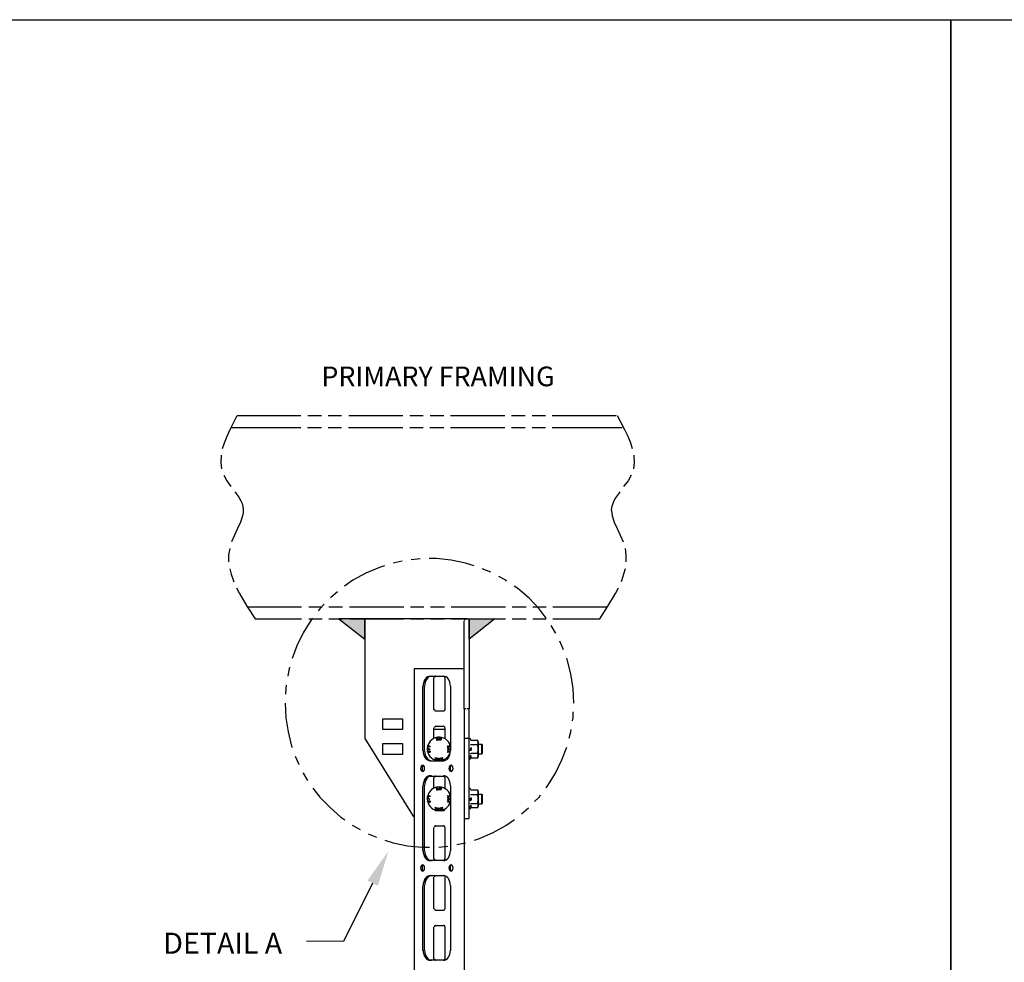
# Model space of a CAD drawing. Units: millimetres. Extents: x -2968 to 16060, y 284 to 2508.
# Drawn here: x 5836 to 6587, y 1790 to 2508 of the extents above; entities that cross this region are included whole.
import ezdxf

# ---------------------------------------------------------------- set-up
doc = ezdxf.new("R2010")
doc.units = ezdxf.units.MM
doc.header["$LTSCALE"] = 2
for name, color, linetype in [('LIGHTING SUPPORT', 21, 'Continuous'), ('PDF10_Phantom Lines(ØS)', 7, 'Continuous'), ('PDF10_Visible Edges(ØS)', 7, 'Continuous')]:
    doc.layers.add(name, color=color, linetype=linetype)
doc.layers.add('PDF10_E-DIM', color=250, linetype='Continuous', true_color=0x333333)
doc.styles.add('KMB-ROMANS', font='arial.ttf')

msp = doc.modelspace()

# ---------------------------------------------------------------- linework, layer by layer
at = {"layer": 'LIGHTING SUPPORT'}
for points in [[(4167.19, 2507.95), (6545.67, 2507.95), (6545.67, 284.01), (4167.19, 284.01)], [(6545.67, 2507.95), (8924.16, 2507.95), (8924.16, 284.01), (6545.67, 284.01)]]:
    msp.add_lwpolyline(points, close=True, dxfattribs=at)
at = {"layer": 'PDF10_E-DIM', "color": 1}
for points in [[(6127.61, 2095.5), (6120.76, 2094.07)], [(6141.29, 2097.21), (6134.45, 2096.64)], [(6182.35, 2092.08), (6175.79, 2094.07), (6164.95, 2096.35), (6153.83, 2097.49), (6148.13, 2097.49)], [(6114.21, 2092.08), (6110.21, 2090.65), (6099.95, 2086.38), (6089.97, 2080.96), (6083.7, 2076.4)], [(6195.17, 2087.23), (6188.62, 2089.8)], [(6207.15, 2080.39), (6206.58, 2080.96), (6201.16, 2083.81)], [(6078.28, 2072.12), (6072.87, 2067.56)], [(6237.37, 2052.16), (6231.95, 2059.29), (6224.26, 2067.27), (6215.7, 2074.69), (6212.85, 2076.4)], [(6068.02, 2062.71), (6064.88, 2059.29), (6063.46, 2057.58)], [(6059.18, 2052.16), (6058.04, 2050.45), (6052.05, 2041.04), (6047.21, 2031.07), (6043.78, 2021.37)], [(6244.78, 2040.47), (6244.5, 2041.04), (6241.08, 2046.46)], [(6250.49, 2027.93), (6249.34, 2031.07), (6247.63, 2034.49)], [(6258.47, 1987.44), (6257.9, 1998.56), (6256.19, 2009.68), (6253.34, 2020.52), (6253.05, 2021.66)], [(6041.79, 2014.81), (6040.65, 2009.68), (6040.36, 2007.97)], [(6039.22, 2001.13), (6038.94, 1998.56), (6038.65, 1994.29)], [(6038.37, 1987.44), (6038.94, 1976.33), (6040.65, 1965.49), (6043.21, 1954.66), (6043.78, 1953.52)], [(6257.33, 1974.04), (6257.9, 1976.33), (6257.9, 1980.89)], [(6254.76, 1960.64), (6256.19, 1965.49), (6256.47, 1967.2)], [(6237.37, 1923.01), (6238.51, 1924.72), (6244.5, 1934.13), (6249.34, 1944.11), (6253.05, 1953.8)], [(6046.07, 1946.96), (6047.21, 1944.11), (6048.92, 1940.69)], [(6052.05, 1934.41), (6052.05, 1934.13), (6055.47, 1928.43)], [(6059.47, 1922.73), (6064.88, 1915.88), (6072.58, 1907.9), (6080.85, 1900.49), (6083.98, 1898.49)], [(6228.53, 1912.46), (6231.95, 1915.88), (6233.09, 1917.59)], [(6218.55, 1903.05), (6223.97, 1907.62)], [(6182.63, 1883.1), (6186.62, 1884.24), (6196.89, 1888.8), (6206.58, 1894.22), (6213.14, 1898.78)], [(6089.4, 1894.5), (6089.97, 1894.22), (6095.67, 1891.08)], [(6101.66, 1887.94), (6107.93, 1885.38)], [(6114.49, 1883.1), (6120.76, 1881.1), (6131.6, 1878.82), (6142.72, 1877.68), (6148.42, 1877.68)], [(6155.55, 1877.68), (6162.39, 1878.53)], [(6169.23, 1879.68), (6175.79, 1881.1)], [(6105.08, 1850.31), (6082.84, 1805.83), (6054.62, 1806.12)]]:
    msp.add_lwpolyline(points, dxfattribs=at)
msp.add_solid([(6101.09, 1852.31), (6117.06, 1874.54), (6109.07, 1848.31)], dxfattribs=at)
at = {"layer": 'PDF10_Phantom Lines(ØS)'}
for points in [[(5990.76, 2181.31), (5992.18, 2185.59), (5994.18, 2190.72), (5996.46, 2195.86), (6001.87, 2206.4), (6050.34, 2206.4)], [(6055.76, 2206.4), (6066.02, 2206.4)], [(6071.15, 2206.4), (6081.42, 2206.4)], [(6086.84, 2206.4), (6128.18, 2206.4)], [(6133.31, 2206.4), (6143.57, 2206.4)], [(6148.99, 2206.4), (6159.25, 2206.4)], [(6164.38, 2206.4), (6205.72, 2206.4)], [(6210.86, 2206.4), (6221.4, 2206.4)], [(6226.54, 2206.4), (6236.8, 2206.4)], [(6241.93, 2206.4), (6290.68, 2206.4)], [(6291.54, 2206.4), (6296.96, 2195.86), (6299.52, 2190.72), (6301.52, 2185.59), (6302.94, 2181.31)], [(5997.31, 2197.28), (6050.34, 2197.28)], [(6055.47, 2197.28), (6066.02, 2197.28)], [(6071.15, 2197.28), (6081.42, 2197.28)], [(6086.55, 2197.28), (6128.18, 2197.28)], [(6133.31, 2197.28), (6143.57, 2197.28)], [(6148.7, 2197.28), (6159.25, 2197.28)], [(6164.38, 2197.28), (6205.72, 2197.28)], [(6210.86, 2197.28), (6221.4, 2197.28)], [(6226.54, 2197.28), (6236.8, 2197.28)], [(6241.93, 2197.28), (6295.25, 2197.28)], [(5989.62, 2176.18), (5989.62, 2175.61), (5989.33, 2170.77), (5989.9, 2165.92)], [(6304.08, 2176.18), (6304.08, 2175.61), (6304.37, 2170.77), (6303.8, 2165.92)], [(5991.61, 2161.07), (5993.89, 2156.8), (5997.03, 2152.52)], [(6302.09, 2161.07), (6299.81, 2156.8), (6296.39, 2152.52)], [(6000.16, 2148.24), (6000.45, 2147.96), (6003.3, 2143.68), (6004.73, 2141.4), (6005.58, 2139.4), (6006.15, 2137.12), (6006.44, 2134.84), (6006.44, 2132.28), (6005.87, 2130), (6004.44, 2125.15), (6002.16, 2120.3), (5999.88, 2115.46), (5997.6, 2110.32)], [(6293.25, 2148.24), (6293.25, 2147.96), (6290.11, 2143.68), (6288.97, 2141.4), (6288.12, 2139.4), (6287.26, 2137.12), (6286.98, 2134.84), (6287.26, 2132.28), (6287.55, 2130), (6289.26, 2125.15), (6291.54, 2120.3), (6293.82, 2115.46), (6296.1, 2110.32)], [(5996.17, 2105.19), (5995.32, 2100.35), (5995.32, 2095.5), (5995.6, 2094.93)], [(6297.53, 2105.19), (6298.1, 2100.35), (6298.1, 2095.5), (6298.1, 2094.93)], [(5996.17, 2089.8), (5997.31, 2085.52), (5999.02, 2080.67), (5999.31, 2079.82)], [(6297.53, 2089.8), (6296.39, 2085.52), (6294.68, 2080.67), (6294.39, 2079.82)], [(6001.3, 2075.26), (6003.59, 2070.98), (6009.29, 2061.29), (6015.56, 2051.59), (6050.91, 2051.59)], [(6242.5, 2051.59), (6278.14, 2051.59), (6284.41, 2061.29), (6290.11, 2070.98), (6292.4, 2075.26)], [(6009.57, 2060.72), (6050.91, 2060.72)], [(6056.33, 2060.72), (6066.59, 2060.72)], [(6071.73, 2060.72), (6081.99, 2060.72)], [(6087.41, 2060.72), (6128.75, 2060.72)], [(6133.88, 2060.72), (6144.14, 2060.72)], [(6149.27, 2060.72), (6159.82, 2060.72)], [(6164.95, 2060.72), (6206.29, 2060.72)], [(6211.43, 2060.72), (6221.97, 2060.72)], [(6227.11, 2060.72), (6237.37, 2060.72)], [(6242.5, 2060.72), (6284.13, 2060.72)], [(6056.33, 2051.59), (6066.59, 2051.59)], [(6071.73, 2051.59), (6081.99, 2051.59)], [(6087.41, 2051.59), (6128.75, 2051.59)], [(6133.88, 2051.59), (6144.14, 2051.59)], [(6149.27, 2051.59), (6159.82, 2051.59)], [(6164.95, 2051.59), (6206.29, 2051.59)], [(6211.43, 2051.59), (6221.97, 2051.59)], [(6227.11, 2051.59), (6237.37, 2051.59)]]:
    msp.add_lwpolyline(points, dxfattribs=at)
at = {"layer": 'PDF10_Visible Edges(ØS)'}
for points in [[(6099.1, 2051.59), (6079.42, 2051.59), (6099.1, 2036.2)], [(6178.64, 2051.59), (6198.31, 2051.59), (6178.64, 2036.2)], [(6127.89, 1975.47), (6127.89, 1967.2), (6112.78, 1967.2), (6112.78, 1975.47)], [(6154.98, 1959.79), (6154.69, 1960.36), (6154.12, 1960.36), (6153.83, 1960.64), (6153.83, 1960.93), (6154.12, 1960.93), (6154.41, 1960.93), (6154.69, 1960.64), (6154.98, 1960.64), (6154.98, 1960.93), (6154.12, 1961.21), (6153.55, 1960.93), (6153.55, 1960.36), (6153.83, 1960.07), (6154.69, 1960.07), (6154.98, 1959.79), (6154.69, 1959.5), (6154.41, 1959.5), (6154.12, 1959.5), (6153.83, 1959.79), (6153.83, 1959.5), (6154.12, 1959.22), (6154.41, 1959.22), (6154.98, 1959.5)], [(6155.83, 1959.22), (6156.12, 1959.5), (6156.4, 1959.22), (6157.26, 1959.5), (6157.54, 1960.07), (6157.54, 1960.64), (6157.83, 1960.93), (6157.54, 1961.21), (6157.26, 1960.93), (6157.26, 1961.21), (6156.69, 1961.21), (6156.12, 1960.93), (6155.83, 1960.36), (6155.83, 1960.07), (6155.83, 1959.79), (6155.55, 1959.5)], [(6156.97, 1960.93), (6157.26, 1960.64), (6156.12, 1959.79), (6156.12, 1960.36), (6156.4, 1960.93), (6156.69, 1960.93)], [(6157.26, 1960.07), (6157.26, 1959.79), (6156.69, 1959.5), (6156.12, 1959.79), (6157.26, 1960.64), (6157.26, 1960.36)], [(6112.78, 1956.65), (6127.89, 1956.65), (6127.89, 1948.39), (6112.78, 1948.39)], [(6148.99, 1954.37), (6148.99, 1954.09), (6146.71, 1953.8), (6146.99, 1954.09), (6147.56, 1954.09), (6147.85, 1954.94), (6147.28, 1955.23), (6147.28, 1955.51)], [(6146.71, 1952.38), (6147.28, 1952.38), (6147.28, 1953.23), (6148.7, 1952.38), (6148.7, 1952.09), (6147.28, 1952.09), (6147.28, 1951.81), (6147.28, 1952.09), (6146.71, 1952.09)], [(6148.7, 1951.24), (6148.99, 1950.67), (6148.99, 1950.38), (6148.99, 1950.1), (6148.42, 1949.81), (6148.13, 1949.81), (6147.85, 1949.81), (6147.85, 1950.1), (6147.56, 1950.67), (6146.99, 1950.38), (6146.99, 1950.67)], [(6147.28, 1952.95), (6147.28, 1952.38), (6148.13, 1952.38)], [(6148.42, 1954.37), (6148.7, 1954.37), (6148.42, 1954.66), (6147.85, 1954.94), (6147.85, 1954.37)], [(6162.96, 1954.66), (6163.81, 1955.51), (6163.81, 1955.23), (6163.53, 1954.66), (6163.24, 1954.37), (6163.53, 1954.37), (6164.1, 1954.09), (6164.1, 1953.8), (6163.24, 1954.37), (6162.39, 1953.23), (6162.39, 1953.52), (6162.96, 1954.37), (6162.67, 1954.37), (6162.1, 1954.66), (6161.82, 1954.94)], [(6163.24, 1950.67), (6164.1, 1950.95), (6164.1, 1950.67), (6163.53, 1950.38), (6163.24, 1950.38), (6163.53, 1950.1), (6163.81, 1949.81), (6163.81, 1949.53), (6163.24, 1950.38), (6161.82, 1949.81), (6162.1, 1950.1), (6162.67, 1950.38), (6162.96, 1950.38), (6162.96, 1950.67), (6162.39, 1951.24), (6162.39, 1951.52)], [(6179.78, 1952.38), (6180.06, 1952.38), (6180.06, 1952.09), (6180.06, 1952.38)], [(6188.62, 1955.8), (6188.62, 1948.96), (6188.33, 1948.67), (6188.33, 1956.08)], [(6148.42, 1949.81), (6148.13, 1950.1), (6148.13, 1950.38), (6147.85, 1950.67), (6148.42, 1950.95), (6148.7, 1950.38)], [(6153.26, 1944.96), (6152.69, 1946.1), (6152.98, 1946.1), (6153.26, 1945.53), (6153.26, 1945.25), (6153.55, 1945.25), (6154.12, 1945.82), (6154.41, 1945.53), (6154.69, 1945.25), (6154.69, 1944.96), (6154.98, 1944.96), (6155.55, 1945.53), (6155.83, 1945.53), (6156.12, 1945.25), (6156.4, 1944.96), (6156.4, 1945.25), (6156.69, 1945.53), (6156.97, 1945.82), (6157.26, 1945.82), (6157.54, 1945.25), (6157.83, 1945.25), (6157.83, 1945.53), (6158.11, 1946.1), (6158.4, 1946.1), (6158.11, 1944.96), (6158.97, 1944.39), (6158.68, 1944.11), (6158.11, 1944.68), (6157.83, 1944.96), (6157.83, 1944.68), (6157.54, 1943.82), (6157.26, 1943.82), (6157.83, 1944.96), (6156.97, 1945.53), (6156.4, 1944.68), (6157.26, 1943.82), (6156.97, 1943.82), (6156.4, 1944.39), (6155.83, 1943.54), (6155.55, 1943.54), (6156.12, 1944.68), (6155.55, 1945.53), (6154.98, 1944.68), (6155.55, 1943.54), (6155.26, 1943.54), (6154.98, 1944.39), (6154.69, 1944.39), (6154.12, 1943.82), (6153.83, 1943.82), (6154.69, 1944.68), (6154.12, 1945.53), (6153.55, 1944.96), (6153.83, 1943.82), (6153.55, 1943.82), (6153.26, 1944.68), (6153.26, 1944.96), (6152.98, 1944.68), (6152.41, 1944.39), (6152.12, 1944.39)], [(6154.98, 1921.87), (6154.69, 1922.16), (6154.12, 1922.44), (6153.83, 1922.73), (6154.12, 1923.01), (6154.41, 1923.01), (6154.69, 1922.73), (6154.98, 1922.73), (6154.98, 1923.01), (6154.12, 1923.3), (6153.55, 1923.01), (6153.55, 1922.44), (6153.83, 1922.16), (6154.69, 1921.87), (6154.98, 1921.87), (6154.69, 1921.59), (6154.41, 1921.59), (6154.12, 1921.59), (6153.83, 1921.87), (6153.83, 1921.59), (6153.83, 1921.3), (6154.12, 1921.3), (6154.41, 1921.3), (6154.98, 1921.3)], [(6155.83, 1921.3), (6156.12, 1921.59), (6156.4, 1921.3), (6157.26, 1921.59), (6157.54, 1922.16), (6157.54, 1922.73), (6157.83, 1923.01), (6157.54, 1923.3), (6157.26, 1923.01), (6156.69, 1923.3), (6156.12, 1923.01), (6155.83, 1922.44), (6155.83, 1922.16), (6155.83, 1921.59), (6155.55, 1921.59)], [(6156.97, 1923.01), (6157.26, 1922.73), (6156.12, 1921.87), (6156.12, 1922.44), (6156.4, 1923.01), (6156.69, 1923.01)], [(6157.26, 1922.16), (6157.26, 1921.87), (6156.69, 1921.59), (6156.12, 1921.59), (6157.26, 1922.73), (6157.26, 1922.44)], [(6148.99, 1916.45), (6148.99, 1916.17), (6146.71, 1915.88), (6146.99, 1916.17), (6147.56, 1916.17), (6147.85, 1917.02), (6147.28, 1917.31), (6147.28, 1917.59)], [(6146.71, 1914.46), (6147.28, 1914.46), (6147.28, 1915.03), (6148.7, 1914.17), (6147.28, 1914.17), (6147.28, 1913.89), (6147.28, 1914.17), (6146.71, 1914.17)], [(6147.28, 1915.03), (6147.28, 1914.46), (6148.13, 1914.46)], [(6147.85, 1917.02), (6147.85, 1916.17), (6148.42, 1916.45)], [(6162.96, 1916.45), (6163.81, 1917.31), (6163.81, 1917.02), (6163.53, 1916.74), (6163.24, 1916.45), (6163.53, 1916.45), (6164.1, 1916.17), (6164.1, 1915.88), (6163.24, 1916.17), (6162.39, 1915.31), (6162.39, 1915.6), (6162.96, 1916.17), (6162.96, 1916.45), (6162.67, 1916.45), (6162.1, 1916.74), (6161.82, 1917.02)], [(6180.06, 1915.31), (6180.06, 1914.74), (6180.06, 1915.03)], [(6188.62, 1917.88), (6188.62, 1911.04), (6188.33, 1910.75), (6188.33, 1918.16)], [(6148.7, 1913.32), (6148.99, 1912.46), (6148.99, 1912.18), (6148.99, 1911.89), (6148.42, 1911.61), (6148.13, 1911.89), (6147.85, 1911.89), (6147.85, 1912.18), (6147.56, 1912.75), (6146.99, 1912.46), (6146.99, 1912.75)], [(6148.42, 1911.89), (6148.13, 1911.89), (6148.13, 1912.46), (6147.85, 1912.75), (6148.42, 1913.03), (6148.7, 1912.46), (6148.7, 1912.18)], [(6153.26, 1907.04), (6152.69, 1908.19), (6152.98, 1908.19), (6153.26, 1907.62), (6153.26, 1907.33), (6153.55, 1907.33), (6154.12, 1907.9), (6154.12, 1907.62), (6154.41, 1907.62), (6154.69, 1907.04), (6154.98, 1907.04), (6155.55, 1907.62), (6155.83, 1907.62), (6156.12, 1907.04), (6156.4, 1907.04), (6156.69, 1907.62), (6156.97, 1907.62), (6157.26, 1907.9), (6157.54, 1907.33), (6157.83, 1907.33), (6157.83, 1907.62), (6158.11, 1908.19), (6158.4, 1908.19), (6158.11, 1907.04), (6158.97, 1906.47), (6158.68, 1906.19), (6158.11, 1906.76), (6157.83, 1906.76), (6157.54, 1905.9), (6157.26, 1905.9), (6157.83, 1907.04), (6156.97, 1907.62), (6156.4, 1906.76), (6157.26, 1905.9), (6156.97, 1905.9), (6156.4, 1906.47), (6155.83, 1905.62), (6155.55, 1905.62), (6156.12, 1906.76), (6155.55, 1907.33), (6154.98, 1906.76), (6155.55, 1905.62), (6155.26, 1905.62), (6154.98, 1906.47), (6154.69, 1906.47), (6154.12, 1905.9), (6153.83, 1905.9), (6154.69, 1906.76), (6154.12, 1907.62), (6153.55, 1907.04), (6153.83, 1905.9), (6153.55, 1905.9), (6153.26, 1906.76), (6152.98, 1906.76), (6152.41, 1906.19), (6152.12, 1906.47)], [(6163.24, 1912.46), (6164.1, 1913.03), (6164.1, 1912.75), (6163.53, 1912.46), (6163.24, 1912.46), (6163.53, 1912.18), (6163.81, 1911.61), (6163.81, 1911.32), (6163.24, 1912.18), (6161.82, 1911.89), (6162.1, 1912.18), (6162.67, 1912.46), (6162.96, 1912.46), (6162.96, 1912.75), (6162.39, 1913.32), (6162.39, 1913.6)]]:
    msp.add_lwpolyline(points, close=True, dxfattribs=at)
for points in [[(6177.21, 2051.59), (6176.36, 2051.59), (6171.23, 2051.59), (6099.1, 2051.59), (6099.1, 1983.17), (6099.1, 1960.36), (6135.87, 1901.34)], [(6176.36, 1983.17), (6174.93, 1983.17), (6174.93, 2049.88)], [(6178.64, 2049.88), (6178.64, 1983.17), (6177.21, 1983.17)], [(6174.93, 1899.63), (6178.64, 1899.63), (6178.64, 1901.34), (6178.64, 1960.36), (6174.93, 1960.36), (6174.93, 1901.34), (6174.93, 1899.63), (6174.93, 1254.16), (6169.8, 1254.16), (6137.87, 1254.16), (6137.01, 1254.16), (6137.01, 2013.67), (6137.87, 2013.67), (6169.8, 2013.67), (6174.93, 2013.67)], [(6148.7, 2007.97), (6158.97, 2007.97)], [(6151.84, 1982.31), (6151.84, 2006.83)], [(6160.11, 2006.83), (6160.11, 1982.31)], [(6143.29, 1950.95), (6143.29, 2000.27)], [(6144.43, 2000.27), (6144.43, 1950.95)], [(6164.38, 2000.27), (6164.38, 1950.95)], [(6174.93, 1983.17), (6174.93, 1960.36)], [(6178.64, 1960.36), (6178.64, 1983.17)], [(6158.97, 1981.17), (6152.98, 1981.17)], [(6151.84, 1960.64), (6151.84, 1968.63)], [(6160.11, 1967.2), (6151.84, 1967.2)], [(6152.98, 1969.77), (6158.97, 1969.77)], [(6160.11, 1968.63), (6160.11, 1960.36)], [(6178.64, 1960.64), (6178.92, 1960.64)], [(6185.2, 1958.93), (6185.48, 1957.51), (6185.48, 1947.24), (6185.2, 1945.82), (6185.48, 1947.53), (6185.2, 1949.24), (6185.48, 1952.38), (6185.2, 1955.8), (6185.48, 1957.22), (6185.2, 1958.93), (6180.35, 1958.93), (6179.78, 1959.22)], [(6164.38, 1951.52), (6163.53, 1952.38), (6162.39, 1951.52), (6162.39, 1951.81), (6162.96, 1952.38), (6163.24, 1952.38), (6162.96, 1952.38), (6162.39, 1952.95), (6162.39, 1953.23), (6163.53, 1952.66), (6164.38, 1953.23)], [(6164.38, 1952.95), (6163.81, 1952.66), (6163.53, 1952.38), (6163.81, 1952.38), (6164.38, 1951.81)], [(6180.06, 1952.95), (6180.06, 1953.52), (6180.06, 1952.95), (6179.78, 1952.95), (6179.49, 1952.95), (6180.06, 1952.95), (6179.49, 1952.95)], [(6180.06, 1951.81), (6180.06, 1952.09), (6180.06, 1951.81), (6180.06, 1951.52), (6179.78, 1951.24), (6179.49, 1951.52), (6179.49, 1951.81), (6179.49, 1952.09), (6179.49, 1952.38), (6179.49, 1952.09), (6179.78, 1952.38), (6179.78, 1952.09), (6179.49, 1952.09)], [(6179.49, 1951.52), (6179.78, 1951.52), (6179.49, 1951.81), (6179.49, 1952.09), (6180.06, 1951.81), (6179.78, 1951.52)], [(6179.78, 1955.8), (6180.35, 1955.8), (6185.2, 1955.8)], [(6179.78, 1952.09), (6180.06, 1951.81), (6179.78, 1951.81)], [(6185.48, 1956.08), (6188.33, 1956.08)], [(6178.64, 1944.39), (6178.92, 1944.39)], [(6179.49, 1946.96), (6179.49, 1946.67), (6179.78, 1946.67), (6180.06, 1946.96), (6179.78, 1946.96), (6179.78, 1947.24), (6180.06, 1947.53), (6179.78, 1947.53)], [(6180.06, 1946.1), (6180.06, 1946.39), (6179.78, 1946.1), (6180.06, 1946.39), (6180.06, 1946.67), (6179.78, 1946.67), (6179.49, 1946.1), (6179.49, 1946.67), (6179.78, 1946.96), (6180.06, 1947.53)], [(6180.06, 1946.67), (6179.78, 1946.39), (6179.78, 1946.67), (6180.06, 1946.96), (6179.78, 1946.96), (6180.06, 1946.96), (6179.78, 1946.39), (6179.49, 1946.1), (6179.49, 1945.53), (6179.78, 1946.39), (6179.49, 1946.39)], [(6180.06, 1946.39), (6179.78, 1946.39), (6180.06, 1946.39), (6179.78, 1945.82), (6179.49, 1945.53), (6179.49, 1945.82), (6179.49, 1945.25), (6179.78, 1945.82), (6180.06, 1946.1), (6179.78, 1946.1)], [(6179.78, 1948.96), (6180.35, 1949.24), (6185.2, 1949.24)], [(6179.78, 1945.53), (6180.35, 1945.82), (6185.2, 1945.82)], [(6185.48, 1948.67), (6188.33, 1948.67)], [(6158.97, 1943.25), (6148.7, 1943.25)], [(6148.7, 1931.85), (6158.97, 1931.85)], [(6151.84, 1922.73), (6151.84, 1930.71)], [(6160.11, 1930.71), (6160.11, 1922.44)], [(6143.29, 1874.83), (6143.29, 1924.44)], [(6144.43, 1924.44), (6144.43, 1874.83)], [(6164.38, 1924.44), (6164.38, 1874.83)], [(6178.64, 1922.44), (6178.92, 1922.44)], [(6185.2, 1921.02), (6185.48, 1919.59), (6185.48, 1909.33), (6185.2, 1907.9), (6185.48, 1909.61), (6185.2, 1911.04), (6185.48, 1914.46), (6185.2, 1917.88), (6185.48, 1919.3), (6185.2, 1921.02), (6180.35, 1921.02), (6179.78, 1921.3)], [(6148.42, 1916.45), (6148.7, 1916.45), (6148.42, 1916.45)], [(6164.38, 1913.6), (6163.53, 1914.17), (6162.39, 1913.6), (6162.39, 1913.89), (6162.96, 1914.46), (6163.24, 1914.46), (6162.96, 1914.46), (6162.39, 1915.03), (6162.39, 1915.31), (6163.53, 1914.46), (6164.38, 1915.31)], [(6164.38, 1915.03), (6163.81, 1914.46), (6163.53, 1914.46), (6163.81, 1914.17), (6164.38, 1913.89)], [(6180.06, 1914.74), (6179.49, 1915.03), (6180.06, 1915.03), (6179.78, 1915.03), (6179.49, 1915.03)], [(6180.06, 1913.89), (6180.06, 1914.17), (6179.78, 1914.46), (6180.06, 1914.46), (6180.06, 1913.89), (6180.06, 1913.6), (6179.78, 1913.6), (6179.78, 1913.32), (6180.06, 1913.6), (6179.49, 1914.17), (6179.49, 1913.89), (6179.78, 1913.6), (6179.49, 1913.6)], [(6179.49, 1914.17), (6179.49, 1914.46), (6179.49, 1914.17), (6179.78, 1914.46), (6179.78, 1914.17), (6179.49, 1914.17), (6179.49, 1913.89), (6179.49, 1913.6), (6179.78, 1913.32)], [(6179.78, 1917.88), (6180.35, 1917.88), (6185.2, 1917.88)], [(6179.78, 1914.17), (6180.06, 1913.89), (6179.78, 1913.89)], [(6185.48, 1918.16), (6188.33, 1918.16)], [(6178.64, 1906.47), (6178.92, 1906.47)], [(6179.78, 1909.61), (6180.06, 1909.61), (6179.78, 1909.04), (6180.06, 1909.04), (6179.78, 1908.76), (6179.49, 1908.76), (6179.49, 1908.19), (6179.78, 1908.76)], [(6180.06, 1909.61), (6179.78, 1909.04), (6179.49, 1908.76)], [(6180.06, 1908.19), (6179.78, 1908.19), (6179.78, 1907.9), (6179.78, 1908.19), (6180.06, 1908.47), (6179.78, 1908.47), (6180.06, 1908.47), (6179.78, 1907.9), (6179.49, 1907.62), (6179.49, 1907.9), (6179.49, 1907.62), (6179.49, 1907.33), (6179.49, 1907.04), (6179.78, 1907.9), (6180.06, 1908.19), (6179.78, 1908.19), (6179.49, 1907.62), (6179.49, 1908.19), (6179.49, 1907.9), (6179.49, 1908.19), (6179.78, 1908.47), (6180.06, 1909.04), (6179.78, 1909.04), (6180.06, 1909.04), (6179.78, 1908.47), (6180.06, 1908.76), (6180.06, 1908.47), (6179.78, 1908.19), (6179.49, 1908.19)], [(6179.78, 1911.04), (6180.35, 1911.04), (6185.2, 1911.04)], [(6179.78, 1907.62), (6180.35, 1907.9), (6185.2, 1907.9)], [(6185.48, 1910.75), (6188.33, 1910.75)], [(6158.97, 1905.33), (6152.98, 1905.33)], [(6151.84, 1868.56), (6151.84, 1892.79)], [(6152.98, 1893.93), (6158.97, 1893.93)], [(6160.11, 1892.79), (6160.11, 1868.56)], [(6158.97, 1867.42), (6148.7, 1867.42)], [(6148.7, 1856.01), (6158.97, 1856.01)], [(6151.84, 1830.64), (6151.84, 1854.87)], [(6160.11, 1854.87), (6160.11, 1830.64)], [(6143.29, 1798.99), (6143.29, 1848.31)], [(6144.43, 1848.31), (6144.43, 1798.99)], [(6164.38, 1848.31), (6164.38, 1798.99)], [(6158.97, 1829.5), (6152.98, 1829.5)], [(6151.84, 1792.43), (6151.84, 1816.95)], [(6152.98, 1818.09), (6158.97, 1818.09)], [(6160.11, 1816.95), (6160.11, 1792.43)], [(6158.97, 1791.58), (6148.7, 1791.58)]]:
    msp.add_lwpolyline(points, dxfattribs=at)
for centre, radius, start, end in [((6176.5, 2050.02), 1.57, 89.99955, 180.00045), ((6177.36, 2050.02), 1.57, 359.99955, 90.00045), ((6153.12, 2006.97), 0.998, 89.99899, 180.00101), ((6159.11, 2006.97), 0.998, 359.99541, 84.88289), ((6153.12, 1982.45), 0.998, 179.99899, 270.00101), ((6159.11, 1982.45), 0.998, 269.99899, 0.00101), ((6153.12, 1968.77), 0.998, 89.99899, 180.00101), ((6159.11, 1968.77), 0.998, 359.99899, 90.00101), ((6155.69, 1952.52), 8.98, 17.25385, 340.61517), ((6179.07, 1960.22), 0.428, 30.13957, 90.00919), ((6163.14, 1950.83), 18.92, 27.02485, 30.152), ((6153.12, 1944.54), 0.998, 196.99604, 269.99789), ((6159.11, 1944.54), 0.998, 275.11711, 0.00459), ((6179.07, 1945.11), 0.428, 269.99081, 329.86043), ((6163.14, 1954.21), 18.92, 329.848, 332.97515), ((6153.12, 1930.85), 0.998, 89.99899, 180.00101), ((6159.11, 1930.85), 0.998, 359.99541, 84.88289), ((6155.69, 1914.6), 8.98, 17.25404, 342.74596), ((6179.07, 1922.01), 0.428, 30.13957, 90.00919), ((6163.14, 1912.91), 18.92, 27.02485, 30.152), ((6153.12, 1906.62), 0.998, 196.99604, 269.99789), ((6159.11, 1906.62), 0.998, 269.99899, 0.00101), ((6179.07, 1907.19), 0.428, 269.99081, 329.86043), ((6163.14, 1916.29), 18.92, 329.848, 332.97515), ((6139.15, 1903.48), 3.85, 212.00953, 236.34297), ((6153.12, 1892.93), 0.998, 89.99899, 180.00101), ((6159.11, 1892.93), 0.998, 359.99899, 90.00101), ((6153.12, 1868.7), 0.998, 179.99899, 270.00101), ((6159.11, 1868.7), 0.998, 275.11711, 0.00459), ((6153.12, 1855.01), 0.998, 89.99899, 180.00101), ((6159.11, 1855.01), 0.998, 359.99541, 84.88289), ((6153.12, 1830.78), 0.998, 179.99899, 270.00101), ((6159.11, 1830.78), 0.998, 269.99899, 0.00101), ((6153.12, 1817.09), 0.998, 89.99899, 180.00101), ((6159.11, 1817.09), 0.998, 359.99899, 90.00101), ((6153.12, 1792.58), 0.998, 179.99899, 270.00101), ((6159.11, 1792.58), 0.998, 275.11711, 0.00459)]:
    msp.add_arc(centre, radius, start, end, dxfattribs=at)
for points in [[(6148.85, 2007.97), (6145.93, 2007.97), (6143.57, 2004.59), (6143.57, 2000.42)], [(6149.99, 2007.97), (6147.07, 2007.97), (6144.71, 2004.59), (6144.71, 2000.42)], [(6164.38, 2000.42), (6164.38, 2004.59), (6162.02, 2007.97), (6159.11, 2007.97)], [(6143.57, 1951.09), (6143.57, 1946.92), (6145.93, 1943.54), (6148.85, 1943.54)], [(6144.71, 1951.09), (6144.71, 1946.92), (6147.07, 1943.54), (6149.99, 1943.54)], [(6159.11, 1943.54), (6162.02, 1943.54), (6164.38, 1946.92), (6164.38, 1951.09)], [(6143.14, 1940.12), (6142.28, 1940.12), (6141.58, 1939.03), (6141.58, 1937.69)], [(6141.58, 1937.69), (6141.58, 1936.36), (6142.28, 1935.27), (6143.14, 1935.27)], [(6143.78, 1939.99), (6143.14, 1939.65), (6142.72, 1938.73), (6142.72, 1937.69)], [(6142.72, 1937.69), (6142.72, 1936.66), (6143.14, 1935.73), (6143.78, 1935.4)], [(6144.71, 1937.69), (6144.71, 1939.03), (6144.01, 1940.12), (6143.14, 1940.12)], [(6143.14, 1935.27), (6144.01, 1935.27), (6144.71, 1936.36), (6144.71, 1937.69)], [(6164.81, 1940.12), (6163.95, 1940.12), (6163.24, 1939.03), (6163.24, 1937.69)], [(6163.24, 1937.69), (6163.24, 1936.36), (6163.95, 1935.27), (6164.81, 1935.27)], [(6165.16, 1939.99), (6164.53, 1939.65), (6164.1, 1938.73), (6164.1, 1937.69)], [(6164.1, 1937.69), (6164.1, 1936.66), (6164.53, 1935.73), (6165.16, 1935.4)], [(6166.38, 1937.69), (6166.38, 1939.03), (6165.68, 1940.12), (6164.81, 1940.12)], [(6164.81, 1935.27), (6165.68, 1935.27), (6166.38, 1936.36), (6166.38, 1937.69)], [(6148.85, 1932.13), (6145.93, 1932.13), (6143.57, 1928.75), (6143.57, 1924.58)], [(6149.99, 1932.13), (6147.07, 1932.13), (6144.71, 1928.75), (6144.71, 1924.58)], [(6164.38, 1924.58), (6164.38, 1928.75), (6162.02, 1932.13), (6159.11, 1932.13)], [(6143.57, 1874.97), (6143.57, 1870.8), (6145.93, 1867.42), (6148.85, 1867.42)], [(6144.71, 1874.97), (6144.71, 1870.8), (6147.07, 1867.42), (6149.99, 1867.42)], [(6159.11, 1867.42), (6162.02, 1867.42), (6164.38, 1870.8), (6164.38, 1874.97)], [(6143.14, 1864.28), (6142.28, 1864.28), (6141.58, 1863.19), (6141.58, 1861.86)], [(6141.58, 1861.86), (6141.58, 1860.52), (6142.28, 1859.43), (6143.14, 1859.43)], [(6143.78, 1864.15), (6143.14, 1863.82), (6142.72, 1862.89), (6142.72, 1861.86)], [(6142.72, 1861.86), (6142.72, 1860.82), (6143.14, 1859.9), (6143.78, 1859.56)], [(6144.71, 1861.86), (6144.71, 1863.19), (6144.01, 1864.28), (6143.14, 1864.28)], [(6143.14, 1859.43), (6144.01, 1859.43), (6144.71, 1860.52), (6144.71, 1861.86)], [(6164.81, 1864.28), (6163.95, 1864.28), (6163.24, 1863.19), (6163.24, 1861.86)], [(6163.24, 1861.86), (6163.24, 1860.52), (6163.95, 1859.43), (6164.81, 1859.43)], [(6165.16, 1864.15), (6164.53, 1863.82), (6164.1, 1862.89), (6164.1, 1861.86)], [(6164.1, 1861.86), (6164.1, 1860.82), (6164.53, 1859.9), (6165.16, 1859.56)], [(6166.38, 1861.86), (6166.38, 1863.19), (6165.68, 1864.28), (6164.81, 1864.28)], [(6164.81, 1859.43), (6165.68, 1859.43), (6166.38, 1860.52), (6166.38, 1861.86)], [(6148.85, 1856.01), (6145.93, 1856.01), (6143.57, 1852.63), (6143.57, 1848.46)], [(6149.99, 1856.01), (6147.07, 1856.01), (6144.71, 1852.63), (6144.71, 1848.46)], [(6164.38, 1848.46), (6164.38, 1852.63), (6162.02, 1856.01), (6159.11, 1856.01)], [(6143.57, 1799.13), (6143.57, 1794.96), (6145.93, 1791.58), (6148.85, 1791.58)], [(6144.71, 1799.13), (6144.71, 1794.96), (6147.07, 1791.58), (6149.99, 1791.58)], [(6159.11, 1791.58), (6162.02, 1791.58), (6164.38, 1794.96), (6164.38, 1799.13)]]:
    msp.add_open_spline(points, degree=3, dxfattribs=at)
at = {"layer": 'PDF10_Visible Edges(ØS)', "transparency": 33554559}
for points in [[(6079.42, 2051.59), (6099.1, 2051.59), (6099.1, 2036.2)], [(6178.64, 2051.59), (6198.31, 2051.59), (6178.64, 2036.2)]]:
    msp.add_solid(points, dxfattribs=at)

# ---------------------------------------------------------------- texts
at = {"color": 2, "style": 'KMB-ROMANS'}
msp.add_text('DETAIL A', height=16, dxfattribs=at).set_placement((5945.49, 1796.55))
at = {"color": 2, "insert": (6154.86, 2236.27), "char_height": 15, "width": 191.6065, "attachment_point": 5, "style": 'KMB-ROMANS'}
msp.add_mtext('\\A1;PRIMARY FRAMING', dxfattribs=at)

doc.saveas('drawing.dxf')
